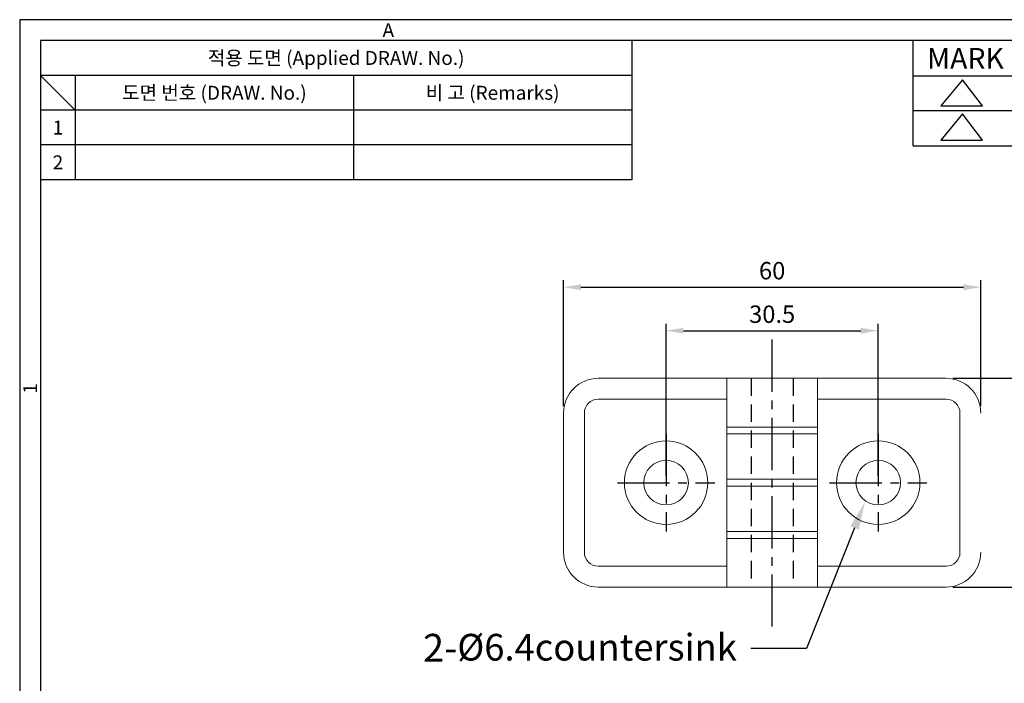
# Model space of a CAD drawing. Extents: x 1374 to 1628, y 130 to 318.
# Drawn here: x 1374 to 1515, y 223 to 318 of the extents above; entities that cross this region are included whole.
import ezdxf
from ezdxf import colors
from ezdxf.entities.mleader import LeaderData, LeaderLine
from ezdxf.enums import TextEntityAlignment as Align
from ezdxf.math import Vec2, Vec3

# ---------------------------------------------------------------- set-up
doc = ezdxf.new("R2010")
doc.units = 0
doc.header["$LTSCALE"] = 10
doc.header["$MEASUREMENT"] = 0
for name, pattern in [('ACAD_ISO04W100', [30, 24, -3, 0, -3]), ('CENTER', [2, 1.25, -0.25, 0.25, -0.25]), ('CENTER2', [1.125, 0.75, -0.125, 0.125, -0.125]), ('HIDDEN', [0.375, 0.25, -0.125])]:
    doc.linetypes.add(name, pattern=pattern)
doc.layers.get('0').update_dxf_attribs({"linetype": 'CONTINUOUS'})
doc.layers.add('Center', color=4, linetype='CENTER')
doc.layers.add('Hidden', color=2, linetype='HIDDEN')
doc.layers.add('model', color=7, linetype='CONTINUOUS', lineweight=18)
doc.styles.get("Standard").update_dxf_attribs({"font": 'simplex.shx', "width": 0.8, "bigfont": 'whgtxt.shx'})
doc.styles.add('style1', font='gulim.ttc')
doc.dimstyles.new('ISO-25', dxfattribs={"dimtxt": 2.5, "dimasz": 2.5, "dimexe": 1, "dimexo": 1, "dimgap": 0.8, "dimtad": 1, "dimtoh": 1, "dimdsep": 46, "dimtxsty": 'Standard', "dimcen": 2.5, "dimclrd": 6, "dimclre": 6, "dimazin": 2, "dimtfac": 1, "dimtmove": 0, "dimatfit": 3, "dimfxl": 0, "dimarcsym": 0})

# ---------------------------------------------------------------- blocks, each defined once
blk = doc.blocks.new('*D148')
at = {"color": 6, "lineweight": -2}
for p, q in [((1507.84, 266.46), (1521.46, 266.46)), ((1520.46, 263.96), (1520.46, 238.96)), ((1507.84, 236.46), (1521.46, 236.46))]:
    blk.add_line(p, q, dxfattribs=at)
at = {"color": 6}
for points in [[(1520.87, 263.96), (1520.04, 263.96), (1520.46, 266.46)], [(1520.04, 238.96), (1520.87, 238.96), (1520.46, 236.46)]]:
    blk.add_solid(points, dxfattribs=at)
at = {"color": 0, "insert": (1518.41, 251.46), "char_height": 2.5, "attachment_point": 5, "rotation": 90}
blk.add_mtext('30', dxfattribs=at)
blk = doc.blocks.new('*D149')
at = {"color": 6, "lineweight": -2}
for p, q in [((1466.59, 252.46), (1466.59, 274.3)), ((1469.09, 273.3), (1494.59, 273.3)), ((1497.09, 252.46), (1497.09, 274.3))]:
    blk.add_line(p, q, dxfattribs=at)
at = {"color": 6}
for points in [[(1469.09, 273.71), (1469.09, 272.88), (1466.59, 273.3)], [(1494.59, 272.88), (1494.59, 273.71), (1497.09, 273.3)]]:
    blk.add_solid(points, dxfattribs=at)
at = {"color": 0, "insert": (1481.84, 275.35), "char_height": 2.5, "attachment_point": 5}
blk.add_mtext('30.5', dxfattribs=at)
blk = doc.blocks.new('*D150')
at = {"color": 6, "lineweight": -2}
for p, q in [((1451.84, 262.46), (1451.84, 280.55)), ((1511.84, 262.46), (1511.84, 280.55)), ((1454.34, 279.55), (1509.34, 279.55))]:
    blk.add_line(p, q, dxfattribs=at)
at = {"color": 6}
for points in [[(1454.34, 279.97), (1454.34, 279.14), (1451.84, 279.55)], [(1509.34, 279.14), (1509.34, 279.97), (1511.84, 279.55)]]:
    blk.add_solid(points, dxfattribs=at)
at = {"color": 0, "insert": (1481.84, 281.6), "char_height": 2.5, "attachment_point": 5}
blk.add_mtext('60', dxfattribs=at)

msp = doc.modelspace()

# ---------------------------------------------------------------- linework, layer by layer
at = {"color": 3}
for p, q in [((1373.652, 317.998), (1373.652, 130.498)), ((1628.152, 317.998), (1373.652, 317.998)), ((1376.652, 314.998), (1376.652, 133.498)), ((1625.152, 314.998), (1376.652, 314.998)), ((1461.652, 314.998), (1461.652, 294.998)), ((1502.136, 299.88), (1502.136, 314.998)), ((1461.652, 309.998), (1376.652, 309.998)), ((1381.652, 304.998), (1376.652, 309.998)), ((1381.652, 309.998), (1381.652, 294.998)), ((1625.136, 309.88), (1502.136, 309.88)), ((1509.201, 309.377), (1506.113, 305.612)), ((1512.099, 305.612), (1509.201, 309.377)), ((1461.652, 304.998), (1376.652, 304.998)), ((1506.113, 305.612), (1512.099, 305.612)), ((1509.201, 304.467), (1506.113, 300.702)), ((1512.099, 300.702), (1509.201, 304.467)), ((1506.113, 300.702), (1512.099, 300.702)), ((1502.136, 299.88), (1625.152, 299.88)), ((1461.652, 294.998), (1376.652, 294.998))]:
    msp.add_line(p, q, dxfattribs=at)
at = {"color": 5}
for p, q in [((1421.652, 309.998), (1421.652, 294.998)), ((1625.136, 304.88), (1502.136, 304.88)), ((1461.652, 299.998), (1376.652, 299.998))]:
    msp.add_line(p, q, dxfattribs=at)
at = {"color": 1, "linetype": 'CENTER2'}
for p, q in [((1466.594, 258.457), (1466.594, 244.457)), ((1497.094, 258.457), (1497.094, 244.457)), ((1490.094, 251.457), (1504.094, 251.457))]:
    msp.add_line(p, q, dxfattribs=at)
at = {"color": 7, "linetype": 'CENTER2'}
msp.add_line((1459.594, 251.457), (1473.594, 251.457), dxfattribs=at)
at = {"color": 3, "linetype": 'ACAD_ISO04W100', "lineweight": 100}
msp.add_line((1506.844, 236.457), (1506.844, 236.457), dxfattribs=at)
at = {"layer": 'Center', "color": 1, "linetype": 'CENTER2'}
msp.add_line((1481.844, 230.77), (1481.844, 272.542), dxfattribs=at)
at = {"layer": 'Hidden', "color": 2}
for p, q in [((1478.844, 266.457), (1478.844, 236.457)), ((1484.844, 266.457), (1484.844, 236.457))]:
    msp.add_line(p, q, dxfattribs=at)
at = {"layer": 'model', "color": 7}
for p, q in [((1456.844, 266.457), (1506.844, 266.457)), ((1456.844, 266.457), (1506.844, 266.457)), ((1475.344, 236.457), (1475.344, 266.457)), ((1488.344, 236.457), (1488.344, 266.457)), ((1456.844, 263.457), (1475.344, 263.457)), ((1488.344, 263.457), (1506.844, 263.457)), ((1451.844, 241.457), (1451.844, 261.457)), ((1454.844, 241.457), (1454.844, 261.457)), ((1508.844, 261.457), (1508.844, 241.457)), ((1475.344, 259.457), (1488.344, 259.457)), ((1475.344, 258.457), (1488.344, 258.457)), ((1475.344, 251.957), (1488.344, 251.957)), ((1475.344, 250.957), (1488.344, 250.957)), ((1475.344, 244.457), (1488.344, 244.457)), ((1475.344, 243.457), (1488.344, 243.457)), ((1456.844, 239.457), (1475.344, 239.457)), ((1488.344, 239.457), (1506.844, 239.457)), ((1456.844, 236.457), (1506.844, 236.457)), ((1456.844, 236.457), (1506.844, 236.457)), ((1488.344, 236.457), (1475.344, 236.457))]:
    msp.add_line(p, q, dxfattribs=at)
for centre, radius in [((1466.594, 251.457), 6), ((1497.094, 251.457), 6), ((1466.594, 251.457), 3.2), ((1497.094, 251.457), 3.2)]:
    msp.add_circle(centre, radius, dxfattribs=at)
for centre, radius, start, end in [((1456.844, 261.457), 5, 90, 180), ((1506.844, 261.457), 5, 0, 90), ((1456.844, 261.457), 2, 90, 180), ((1506.844, 261.457), 2, 0, 90), ((1456.844, 241.457), 5, 180, 270), ((1456.844, 241.457), 2, 180, 270), ((1506.844, 241.457), 2, 270, 0), ((1506.844, 241.457), 5, 270, 0)]:
    msp.add_arc(centre, radius, start, end, dxfattribs=at)

# ---------------------------------------------------------------- texts
at = {"color": 3, "style": 'style1'}
for s, height, p in [('A', 2, (1426.652, 316.498)), ('적용 도면 (Applied DRAW. No.)', 2, (1419.152, 312.498)), ('MARK', 3, (1509.636, 312.439)), ('도면 번호 (DRAW. No.)', 2, (1401.652, 307.498)), ('비 고 (Remarks)', 2, (1441.652, 307.498)), ('1', 2, (1379.152, 302.498)), ('2', 2, (1379.152, 297.498))]:
    msp.add_text(s, height=height, dxfattribs=at).set_placement(p, align=Align.MIDDLE_CENTER)
msp.add_text('1', height=2, rotation=90, dxfattribs=at).set_placement((1375.152, 264.998), align=Align.MIDDLE_CENTER)

# ---------------------------------------------------------------- dimensions: what is measured, and where the dimension line sits
for base, p1, p2, picture, middle in [((1511.844, 279.554), (1451.844, 261.457), (1511.844, 261.457), '*D150', (1481.844, 281.604)), ((1497.094, 273.297), (1466.594, 251.457), (1497.094, 251.457), '*D149', (1481.844, 275.347))]:
    dim = msp.add_linear_dim(base=base, p1=p1, p2=p2, dimstyle='ISO-25', override={"dimcen": 0, "dimfxl": 0.18})
    dim.commit()
    dim.dimension.update_dxf_attribs({"geometry": picture, "text_midpoint": middle})
dim = msp.add_linear_dim(base=(1520.457, 236.457), p1=(1506.844, 266.457), p2=(1506.844, 236.457), angle=90, dimstyle='ISO-25', override={"dimcen": 0, "dimfxl": 0.18})
dim.commit()
dim.dimension.update_dxf_attribs({"geometry": '*D148', "text_midpoint": (1518.407, 251.457)})

# ---------------------------------------------------------------- leaders
ml = msp.add_multileader_mtext('Standard')
ml.set_content('2-{\\fArial|b0|i0|c129|p34;\\H0.95833x;\\C256;Ø\\fArial|b0|i0|c0|p34;6.4countersink}', color=256)
ml.set_leader_properties()
ml.build(insert=Vec2(0, 0))
ctx = ml.context
ctx.base_point, ctx.plane_origin = Vec3(1436.581, 227.65), Vec3(1497.094, 248.66)
ctx.text_align_type = 2
notes = []
notes.append((ctx, [(0, (1, 1, 0), (1486.769, 227.65), (-1, 0), 8, [(0, [(1495.18, 248.66)], 0, [])])]))
ctx.mtext.insert, ctx.mtext.alignment, ctx.mtext.flow_direction = Vec3(1476.769, 229.727), 3, 5
for ctx, leaders in notes:
    for number, flags, end, landing, length, lines in leaders:
        leader = LeaderData()
        leader.index, (leader.has_last_leader_line, leader.has_dogleg_vector, leader.attachment_direction) = number, flags
        leader.last_leader_point, leader.dogleg_vector, leader.dogleg_length = Vec3(end), Vec3(landing), length
        for number, points, colour, breaks in lines:
            line = LeaderLine()
            line.index, line.vertices, line.color, line.breaks = number, Vec3.list(points), colors.encode_raw_color(colour), breaks
            leader.lines.append(line)
        ctx.leaders.append(leader)

doc.saveas('drawing.dxf')
